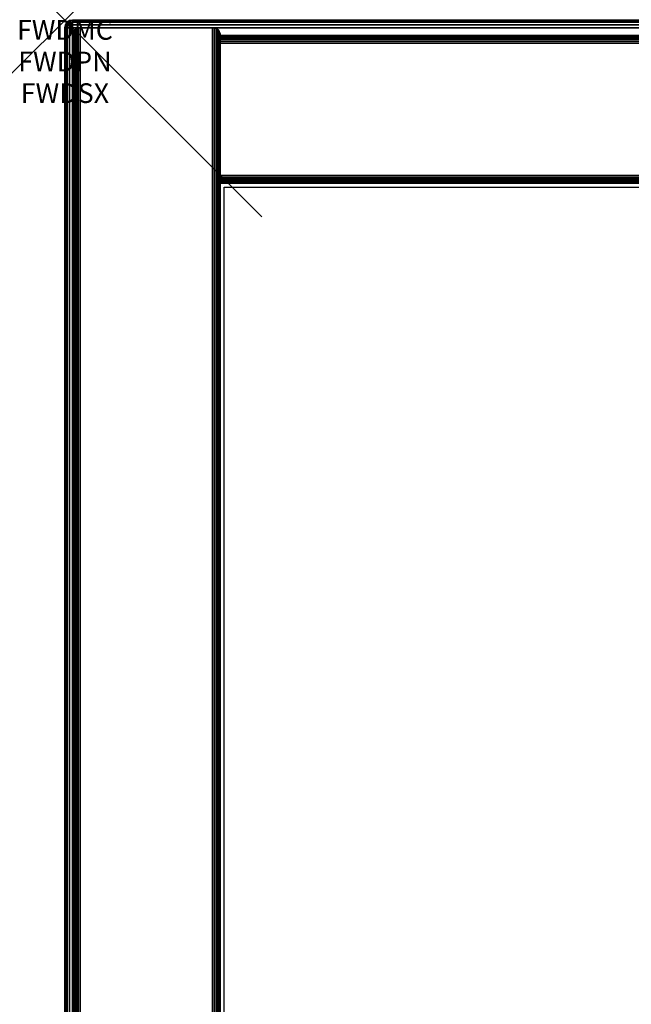
# Model space of a CAD drawing. Units: inches. Extents: x -0.2 to 30, y -21.1 to 0.
# Drawn here: x -0.2 to 2.9, y -5 to 0 of the extents above; entities that cross this region are included whole.
import ezdxf
from ezdxf.enums import TextEntityAlignment as Align

# ---------------------------------------------------------------- set-up
doc = ezdxf.new("R2010")
doc.units = ezdxf.units.IN
doc.header["$MEASUREMENT"] = 0
doc.header["$PDMODE"] = 3
doc.header["$PDSIZE"] = 1
for name, color, linetype in [('A-FURN-3-ATT', 7, 'Continuous'), ('A-FURN-3-NODE', 7, 'Continuous'), ('A-FURN-3-STOR-LWR-WD-BCKPNL-EDGE-HORZ', 255, 'Continuous'), ('A-FURN-3-STOR-LWR-WD-BCKPNL-SRFC-VERT', 255, 'Continuous'), ('A-FURN-3-STOR-LWR-WD-BTTM-SRFC-HORZ', 255, 'Continuous'), ('A-FURN-3-STOR-LWR-WD-SDPNL-EDGE-HORZ', 255, 'Continuous'), ('A-FURN-3-STOR-LWR-WD-SDPNL-EDGE-VERT', 255, 'Continuous'), ('A-FURN-3-STOR-LWR-WD-SDPNL-SRFC-VERT', 255, 'Continuous'), ('A-FURN-3-STOR-LWR-WD-TOP-EDGE-HORZ', 255, 'Continuous'), ('A-FURN-3-STOR-LWR-WD-TOP-SRFC-HORZ', 255, 'Continuous')]:
    doc.layers.add(name, color=color, linetype=linetype)
doc.styles.get("Standard").update_dxf_attribs({"font": 'arial.ttf'})

msp = doc.modelspace()

# ---------------------------------------------------------------- linework, layer by layer
at = {"layer": 'A-FURN-3-NODE'}
msp.add_point((0, 0), dxfattribs=at)
at = {"layer": 'A-FURN-3-STOR-LWR-WD-BCKPNL-SRFC-VERT'}
for points in [[(29.211, -0.078, 67), (29.211, -0.078, 0.539), (0.789, -0.078, 0.539), (0.789, -0.078, 67)], [(0.789, -0.828, 67), (0.789, -0.828, 0.539), (29.211, -0.828, 0.539), (29.211, -0.828, 67)]]:
    msp.add_3dface(points, dxfattribs=at)
at = {"layer": 'A-FURN-3-STOR-LWR-WD-BTTM-SRFC-HORZ'}
for points in [[(0.789, -0.828, 5.527), (0.789, -18.929, 5.527), (29.211, -18.929, 5.527), (29.211, -0.828, 5.527)], [(0.809, -16.323, 2.777), (0.809, -0.848, 2.777), (29.191, -0.848, 2.777), (29.191, -16.323, 2.777)]]:
    msp.add_3dface(points, dxfattribs=at)
at = {"layer": 'A-FURN-3-STOR-LWR-WD-SDPNL-SRFC-VERT'}
for points, invisible_edges in [([(0.039, -0.078, 67), (0.039, -0.078, 0.539), (0.039, -17.093, 0.539), (0.039, -17.093, 4.027)], 8), ([(0.039, -17.593, 4.527), (0.039, -18.968, 4.527), (0.039, -18.968, 67), (0.039, -0.078, 67)], 8), ([(0.039, -0.078, 67), (0.039, -0.078, 67), (0.039, -17.4955, 4.5174), (0.039, -17.593, 4.527)], 10), ([(0.039, -17.4017, 4.4889), (0.039, -17.4017, 4.4889), (0.039, -17.4955, 4.5174), (0.039, -0.078, 67)], 12), ([(0.039, -0.078, 67), (0.039, -0.078, 67), (0.039, -17.3152, 4.4427), (0.039, -17.4017, 4.4889)], 10), ([(0.039, -17.2394, 4.3806), (0.039, -17.2394, 4.3806), (0.039, -17.3152, 4.4427), (0.039, -0.078, 67)], 12), ([(0.039, -17.1773, 4.3048), (0.039, -17.1773, 4.3048), (0.039, -17.2394, 4.3806), (0.039, -0.078, 67)], 12), ([(0.039, -17.1311, 4.2183), (0.039, -17.1311, 4.2183), (0.039, -17.1773, 4.3048), (0.039, -0.078, 67)], 12), ([(0.039, -0.078, 67), (0.039, -0.078, 67), (0.039, -17.1026, 4.1245), (0.039, -17.1311, 4.2183)], 10), ([(0.039, -17.093, 4.027), (0.039, -17.093, 4.027), (0.039, -17.1026, 4.1245), (0.039, -0.078, 67)], 12), ([(0.789, -0.078, 67), (0.789, -17.093, 4.027), (0.789, -17.093, 0.539), (0.789, -0.078, 0.539)], 1), ([(0.789, -17.593, 4.527), (0.789, -0.078, 67), (0.789, -18.968, 67), (0.789, -18.968, 4.527)], 1), ([(0.789, -0.078, 67), (0.789, -17.593, 4.527), (0.789, -17.4955, 4.5174), (0.789, -0.078, 67)], 5), ([(0.789, -0.078, 67), (0.789, -17.4017, 4.4889), (0.789, -17.3152, 4.4427), (0.789, -0.078, 67)], 5), ([(0.789, -0.078, 67), (0.789, -17.1311, 4.2183), (0.789, -17.1026, 4.1245), (0.789, -0.078, 67)], 5)]:
    msp.add_3dface(points, dxfattribs=dict(at, invisible_edges=invisible_edges))
at = {"layer": 'A-FURN-3-STOR-LWR-WD-TOP-SRFC-HORZ'}
for points in [[(0.039, -19.882, 68), (29.961, -19.882, 68), (29.961, -0.039, 68), (0.039, -0.039, 68)], [(0.039, -0.039, 67), (29.961, -0.039, 67), (29.961, -19.882, 67), (0.039, -19.882, 67)]]:
    msp.add_3dface(points, dxfattribs=at)

# ---------------------------------------------------------------- texts
at = {"layer": 'A-FURN-3-ATT', "flags": 1}
for tag, text, p in [('FWDMC', 'FFC', (0, 0)), ('FWDPN', 'GDS1302068CD', (0, -0.1606)), ('FWDSX', 'EURO HINGE_ARCH PULL_LAM SHELF_20D TOP', (0, -0.3213))]:
    msp.add_attdef(tag, text=text, height=0.1, dxfattribs=at).set_placement(p, align=Align.TOP_CENTER)

# ---------------------------------------------------------------- meshes
at = {"layer": 'A-FURN-3-STOR-LWR-WD-BCKPNL-EDGE-HORZ'}
mesh = msp.add_polymesh((2, 14), dxfattribs=at)
for k, corner in enumerate([(0.789, -0.828, 0.539), (0.789, -0.8267, 0.5289), (0.789, -0.8228, 0.5195), (0.789, -0.8166, 0.5114), (0.789, -0.8085, 0.5052), (0.789, -0.7991, 0.5013), (0.789, -0.789, 0.5), (0.789, -0.117, 0.5), (0.789, -0.1069, 0.5013), (0.789, -0.0975, 0.5052), (0.789, -0.0894, 0.5114), (0.789, -0.0832, 0.5195), (0.789, -0.0793, 0.5289), (0.789, -0.078, 0.539), (29.211, -0.828, 0.539), (29.211, -0.8267, 0.5289), (29.211, -0.8228, 0.5195), (29.211, -0.8166, 0.5114), (29.211, -0.8085, 0.5052), (29.211, -0.7991, 0.5013), (29.211, -0.789, 0.5), (29.211, -0.117, 0.5), (29.211, -0.1069, 0.5013), (29.211, -0.0975, 0.5052), (29.211, -0.0894, 0.5114), (29.211, -0.0832, 0.5195), (29.211, -0.0793, 0.5289), (29.211, -0.078, 0.539)]):
    mesh.set_mesh_vertex(divmod(k, 14), corner)
at = {"layer": 'A-FURN-3-STOR-LWR-WD-SDPNL-EDGE-HORZ'}
mesh = msp.add_polymesh((2, 14), dxfattribs=at)
for k, corner in enumerate([(0.789, -17.093, 0.539), (0.7877, -17.1031, 0.5289), (0.7838, -17.1125, 0.5195), (0.7776, -17.1206, 0.5114), (0.7695, -17.1268, 0.5052), (0.7601, -17.1307, 0.5013), (0.75, -17.132, 0.5), (0.078, -17.132, 0.5), (0.0679, -17.1307, 0.5013), (0.0585, -17.1268, 0.5052), (0.0504, -17.1206, 0.5114), (0.0442, -17.1125, 0.5195), (0.0403, -17.1031, 0.5289), (0.039, -17.093, 0.539), (0.789, -0.078, 0.539), (0.7877, -0.0679, 0.5289), (0.7838, -0.0585, 0.5195), (0.7776, -0.0504, 0.5114), (0.7695, -0.0442, 0.5052), (0.7601, -0.0403, 0.5013), (0.75, -0.039, 0.5), (0.078, -0.039, 0.5), (0.0679, -0.0403, 0.5013), (0.0585, -0.0442, 0.5052), (0.0504, -0.0504, 0.5114), (0.0442, -0.0585, 0.5195), (0.0403, -0.0679, 0.5289), (0.039, -0.078, 0.539)]):
    mesh.set_mesh_vertex(divmod(k, 14), corner)
at = {"layer": 'A-FURN-3-STOR-LWR-WD-SDPNL-EDGE-VERT'}
mesh = msp.add_polymesh((2, 14), dxfattribs=at)
for k, corner in enumerate([(0.789, -0.078, 0.539), (0.7877, -0.0679, 0.5289), (0.7838, -0.0585, 0.5195), (0.7776, -0.0504, 0.5114), (0.7695, -0.0442, 0.5052), (0.7601, -0.0403, 0.5013), (0.75, -0.039, 0.5), (0.078, -0.039, 0.5), (0.0679, -0.0403, 0.5013), (0.0585, -0.0442, 0.5052), (0.0504, -0.0504, 0.5114), (0.0442, -0.0585, 0.5195), (0.0403, -0.0679, 0.5289), (0.039, -0.078, 0.539), (0.789, -0.078, 67), (0.7877, -0.0679, 67), (0.7838, -0.0585, 67), (0.7776, -0.0504, 67), (0.7695, -0.0442, 67), (0.7601, -0.0403, 67), (0.75, -0.039, 67), (0.078, -0.039, 67), (0.0679, -0.0403, 67), (0.0585, -0.0442, 67), (0.0504, -0.0504, 67), (0.0442, -0.0585, 67), (0.0403, -0.0679, 67), (0.039, -0.078, 67)]):
    mesh.set_mesh_vertex(divmod(k, 14), corner)
at = {"layer": 'A-FURN-3-STOR-LWR-WD-TOP-EDGE-HORZ'}
mesh = msp.add_polymesh((5, 10), dxfattribs=at)
for k, corner in enumerate([(0.039, -0.039, 68), (0.039, -0.0241, 67.997), (0.039, -0.0114, 67.9886), (0.039, -0.003, 67.9759), (0.039, 0, 67.961), (0.039, 0, 67.039), (0.039, -0.003, 67.0241), (0.039, -0.0114, 67.0114), (0.039, -0.0241, 67.003), (0.039, -0.039, 67), (0.039, -0.039, 68), (0.0333, -0.0252, 67.997), (0.0284, -0.0135, 67.9886), (0.0252, -0.0057, 67.9759), (0.0241, -0.003, 67.961), (0.0241, -0.003, 67.039), (0.0252, -0.0057, 67.0241), (0.0284, -0.0135, 67.0114), (0.0333, -0.0252, 67.003), (0.039, -0.039, 67), (0.039, -0.039, 68), (0.0284, -0.0284, 67.997), (0.0195, -0.0195, 67.9886), (0.0135, -0.0135, 67.9759), (0.0114, -0.0114, 67.961), (0.0114, -0.0114, 67.039), (0.0135, -0.0135, 67.0241), (0.0195, -0.0195, 67.0114), (0.0284, -0.0284, 67.003), (0.039, -0.039, 67), (0.039, -0.039, 68), (0.0252, -0.0333, 67.997), (0.0135, -0.0284, 67.9886), (0.0057, -0.0252, 67.9759), (0.003, -0.0241, 67.961), (0.003, -0.0241, 67.039), (0.0057, -0.0252, 67.0241), (0.0135, -0.0284, 67.0114), (0.0252, -0.0333, 67.003), (0.039, -0.039, 67), (0.039, -0.039, 68), (0.0241, -0.039, 67.997), (0.0114, -0.039, 67.9886), (0.003, -0.039, 67.9759), (0, -0.039, 67.961), (0, -0.039, 67.039), (0.003, -0.039, 67.0241), (0.0114, -0.039, 67.0114), (0.0241, -0.039, 67.003), (0.039, -0.039, 67)]):
    mesh.set_mesh_vertex(divmod(k, 10), corner)
mesh = msp.add_polymesh((2, 10), dxfattribs=at)
for k, corner in enumerate([(29.961, -0.039, 68), (29.961, -0.0241, 67.997), (29.961, -0.0114, 67.9886), (29.961, -0.003, 67.9759), (29.961, 0, 67.961), (29.961, 0, 67.039), (29.961, -0.003, 67.0241), (29.961, -0.0114, 67.0114), (29.961, -0.0241, 67.003), (29.961, -0.039, 67), (0.039, -0.039, 68), (0.039, -0.0241, 67.997), (0.039, -0.0114, 67.9886), (0.039, -0.003, 67.9759), (0.039, 0, 67.961), (0.039, 0, 67.039), (0.039, -0.003, 67.0241), (0.039, -0.0114, 67.0114), (0.039, -0.0241, 67.003), (0.039, -0.039, 67)]):
    mesh.set_mesh_vertex(divmod(k, 10), corner)
mesh = msp.add_polymesh((2, 10), dxfattribs=at)
for k, corner in enumerate([(0.039, -0.039, 68), (0.0241, -0.039, 67.997), (0.0114, -0.039, 67.9886), (0.003, -0.039, 67.9759), (0, -0.039, 67.961), (0, -0.039, 67.039), (0.003, -0.039, 67.0241), (0.0114, -0.039, 67.0114), (0.0241, -0.039, 67.003), (0.039, -0.039, 67), (0.039, -19.882, 68), (0.0241, -19.882, 67.997), (0.0114, -19.882, 67.9886), (0.003, -19.882, 67.9759), (0, -19.882, 67.961), (0, -19.882, 67.039), (0.003, -19.882, 67.0241), (0.0114, -19.882, 67.0114), (0.0241, -19.882, 67.003), (0.039, -19.882, 67)]):
    mesh.set_mesh_vertex(divmod(k, 10), corner)

doc.saveas('drawing.dxf')
